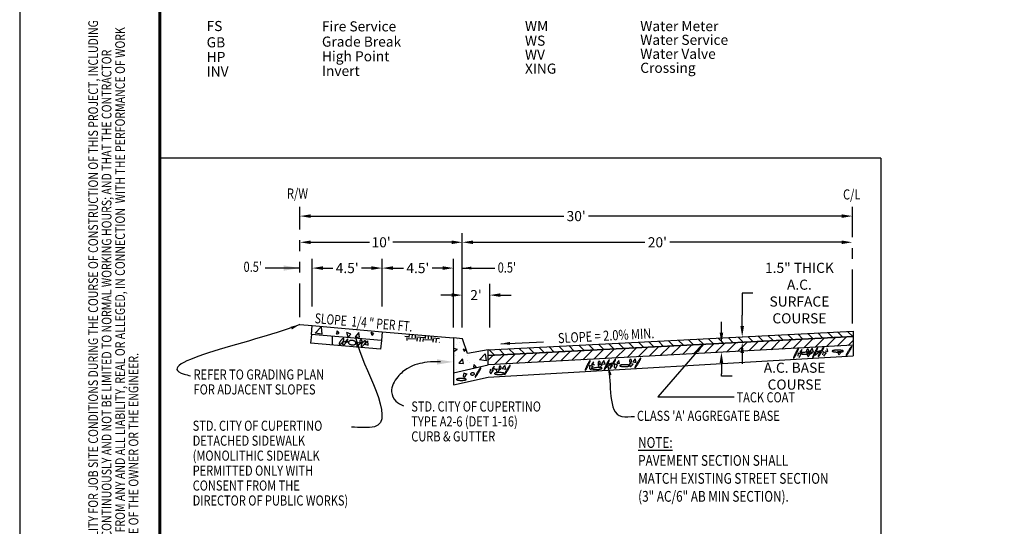
# Model space of a CAD drawing. Units: inches. Extents: x 40.7 to 76.7, y 0 to 24.
# Drawn here: x 40.7 to 49.8, y 9.9 to 14.6 of the extents above; entities that cross this region are included whole.
import ezdxf
from ezdxf.enums import TextEntityAlignment as Align

# ---------------------------------------------------------------- set-up
doc = ezdxf.new("R2010")
doc.units = ezdxf.units.IN
doc.header["$MEASUREMENT"] = 0
doc.linetypes.add('CL1', pattern=[0.8, 0.5, -0.1, 0.1, -0.1])
doc.linetypes.add('PHANTOM2', pattern=[1.25, 0.625, -0.125, 0.125, -0.125, 0.125, -0.125])
for name, color, linetype in [('LBL', 7, 'Continuous'), ('LEGEND', 7, 'Continuous'), ('LOGO', 7, 'Continuous'), ('NOTES', 7, 'Continuous'), ('Project Specific Info', 1, 'Continuous'), ('STREET', 7, 'Continuous'), ('TRENCH-NEW', 7, 'Continuous')]:
    doc.layers.add(name, color=color, linetype=linetype)
doc.layers.add('TITLEBLOCK', color=7, linetype='Continuous', lineweight=30)
doc.layers.add('vp', color=6, linetype='Continuous', plot=False)
doc.styles.add('CUPERTINO2', font='GIL_____.TTF', dxfattribs={"height": 0.1})
doc.styles.add('Simplex', font='simplex.shx', dxfattribs={"width": 0.8, "height": 0.0938})
doc.styles.get("Standard").update_dxf_attribs({"font": 'arial.ttf', "height": 0.1})
doc.dimstyles.new('Copy of Standard', dxfattribs={"dimtxt": 0.09375, "dimasz": 0.15, "dimexe": 0.18, "dimexo": 0.0625, "dimgap": 0.04, "dimtad": 0, "dimdec": 4, "dimzin": 0, "dimdsep": 46, "dimtxsty": 'Standard', "dimcen": 0.09, "dimse1": 1, "dimse2": 1, "dimadec": 0, "dimazin": 0, "dimtfac": 1, "dimtdec": 4, "dimtofl": 0, "dimtmove": 0, "dimatfit": 3, "dimfxl": 1, "dimtolj": 1, "dimtzin": 0, "dimarcsym": 0})
doc.dimstyles.get("Standard").update_dxf_attribs({"dimtxt": 0.09, "dimasz": 0.085, "dimexe": 0.05, "dimexo": 0.05, "dimgap": 0.03, "dimtad": 1, "dimtih": 1, "dimtoh": 1, "dimdec": 4, "dimzin": 0, "dimdsep": 46, "dimtxsty": 'Standard', "dimcen": 0.09, "dimadec": 0, "dimazin": 0, "dimtfac": 1, "dimtdec": 4, "dimtofl": 0, "dimtmove": 0, "dimatfit": 3, "dimfxl": 1, "dimtolj": 1, "dimtzin": 0, "dimarcsym": 0})

# ---------------------------------------------------------------- blocks, each defined once
blk = doc.blocks.new('CCADUN')
at = {"layer": 'TRENCH-NEW', "color": 7, "linetype": 'Continuous'}
blk.add_lwpolyline([(0.69, -0.72, 0.049127), (0.82, -0.57, 0.049127), (0.91, -0.4, 0.049127), (0.97, -0.21, 0.049127), (0.99, -0.01, 0.049127), (0.97, 0.18, 0.049127), (0.91, 0.37, 0.049127), (0.82, 0.54, 0.049127), (0.69, 0.69, 0.049127), (0.54, 0.82, 0.049127), (0.37, 0.91, 0.049127), (0.18, 0.97, 0.049127), (-0.01, 0.99, 0.049127), (-0.21, 0.97, 0.049127), (-0.4, 0.91, 0.049127), (-0.57, 0.82, 0.049127), (-0.72, 0.69, 0.049127), (-0.85, 0.54, 0.049127), (-0.94, 0.37, 0.049127), (-0.99, 0.18, 0.049127), (-1.01, -0.01, 0.049127), (-0.99, -0.21, 0.049127), (-0.94, -0.4, 0.049127), (-0.85, -0.57, 0.049127), (-0.72, -0.72, 0.049127), (-0.57, -0.85, 0.049127), (-0.4, -0.94, 0.049127), (-0.21, -0.99, 0.049127), (-0.01, -1.01, 0.049127), (0.18, -0.99, 0.049127), (0.37, -0.94, 0.049127), (0.54, -0.85, 0.049127)], format="xyb", close=True, dxfattribs=at)
blk = doc.blocks.new('CCADU0')
at = {"layer": 'TRENCH-NEW', "color": 7, "linetype": 'Continuous'}
blk.add_lwpolyline([(0.69, -0.72, 0.049127), (0.82, -0.57, 0.049127), (0.91, -0.4, 0.049127), (0.97, -0.21, 0.049127), (0.99, -0.01, 0.049127), (0.97, 0.18, 0.049127), (0.91, 0.37, 0.049127), (0.82, 0.54, 0.049127), (0.69, 0.69, 0.049127), (0.54, 0.82, 0.049127), (0.37, 0.91, 0.049127), (0.18, 0.97, 0.049127), (-0.01, 0.99, 0.049127), (-0.21, 0.97, 0.049127), (-0.4, 0.91, 0.049127), (-0.57, 0.82, 0.049127), (-0.72, 0.69, 0.049127), (-0.85, 0.54, 0.049127), (-0.94, 0.37, 0.049127), (-0.99, 0.18, 0.049127), (-1.01, -0.01, 0.049127), (-0.99, -0.21, 0.049127), (-0.94, -0.4, 0.049127), (-0.85, -0.57, 0.049127), (-0.72, -0.72, 0.049127), (-0.57, -0.85, 0.049127), (-0.4, -0.94, 0.049127), (-0.21, -0.99, 0.049127), (-0.01, -1.01, 0.049127), (0.18, -0.99, 0.049127), (0.37, -0.94, 0.049127), (0.54, -0.85, 0.049127)], format="xyb", close=True, dxfattribs=at)
blk = doc.blocks.new('*D13')
at = {"layer": 'Defpoints', "color": 0, "linetype": 'Continuous', "transparency": 16777216}
for p in [(43.3855, 12.3189), (44.0356, 12.3189), (44.0356, 12.3189)]:
    blk.add_point(p, dxfattribs=at)
at = {"layer": 'LBL', "color": 0, "linetype": 'Continuous', "lineweight": -2, "transparency": 16777216}
for p, q in [((43.4855, 12.3189), (43.5776, 12.3189)), ((43.9356, 12.3189), (43.8434, 12.3189))]:
    blk.add_line(p, q, dxfattribs=at)
at = {"layer": 'LBL', "color": 0, "linetype": 'Continuous', "transparency": 16777216}
for points in [[(43.4855, 12.3355), (43.4855, 12.3022), (43.3855, 12.3189)], [(43.9356, 12.3355), (43.9356, 12.3022), (44.0356, 12.3189)]]:
    blk.add_solid(points, dxfattribs=at)
at = {"layer": 'LBL', "color": 0, "linetype": 'Continuous', "transparency": 16777216, "insert": (43.7105, 12.3189), "char_height": 0.0938, "attachment_point": 5, "rotation": 0.005, "style": 'Simplex'}
blk.add_mtext("\\A1;4.5'", dxfattribs=at)
blk = doc.blocks.new('*D14')
at = {"layer": 'Defpoints', "color": 0, "linetype": 'Continuous', "transparency": 16777216}
for p in [(44.78, 12.0679), (45.0341, 12.0679), (45.0341, 12.0679)]:
    blk.add_point(p, dxfattribs=at)
at = {"layer": 'LBL', "color": 0, "linetype": 'Continuous', "lineweight": -2, "transparency": 16777216}
for p, q in [((44.68, 12.0679), (44.58, 12.0679)), ((45.1341, 12.0679), (45.2341, 12.0679))]:
    blk.add_line(p, q, dxfattribs=at)
at = {"layer": 'LBL', "color": 0, "linetype": 'Continuous', "transparency": 16777216}
for points in [[(44.68, 12.0845), (44.68, 12.0512), (44.78, 12.0679)], [(45.1341, 12.0845), (45.1341, 12.0512), (45.0341, 12.0679)]]:
    blk.add_solid(points, dxfattribs=at)
at = {"layer": 'LBL', "color": 0, "linetype": 'Continuous', "transparency": 16777216, "insert": (44.907, 12.0679), "char_height": 0.0938, "attachment_point": 5, "rotation": 0.005, "style": 'Simplex'}
blk.add_mtext("\\A1;2'", dxfattribs=at)
blk = doc.blocks.new('*D7')
at = {"layer": 'Defpoints', "color": 0, "transparency": 16777216}
for p in [(44.78, 12.5585), (48.4033, 12.5585), (48.4033, 12.5585)]:
    blk.add_point(p, dxfattribs=at)
at = {"layer": 'Project Specific Info', "color": 0, "lineweight": -2, "transparency": 16777216}
for p, q in [((44.88, 12.5585), (46.4766, 12.5585)), ((48.3033, 12.5585), (46.7067, 12.5585))]:
    blk.add_line(p, q, dxfattribs=at)
at = {"layer": 'Project Specific Info', "color": 0, "transparency": 16777216}
for points in [[(44.88, 12.5751), (44.88, 12.5418), (44.78, 12.5585)], [(48.3033, 12.5751), (48.3033, 12.5418), (48.4033, 12.5585)]]:
    blk.add_solid(points, dxfattribs=at)
at = {"layer": 'Project Specific Info', "color": 0, "transparency": 16777216, "insert": (46.5916, 12.5585), "char_height": 0.0938, "attachment_point": 5, "rotation": 0.005, "style": 'Simplex'}
blk.add_mtext("\\A1;20'", dxfattribs=at)
blk = doc.blocks.new('*D8')
at = {"layer": 'Defpoints', "color": 0, "linetype": 'Continuous', "transparency": 16777216}
for p in [(47.1865, 11.6197), (47.1865, 11.5371), (47.1909, 11.5371)]:
    blk.add_point(p, dxfattribs=at)
at = {"layer": 'LBL', "color": 0, "linetype": 'Continuous', "lineweight": -2, "transparency": 16777216}
for p, q in [((47.1865, 11.7197), (47.1865, 11.8197)), ((47.1865, 11.4371), (47.1865, 11.3371)), ((47.1865, 11.3152), (47.1865, 11.3371)), ((47.2865, 11.3152), (47.1865, 11.3152))]:
    blk.add_line(p, q, dxfattribs=at)
at = {"layer": 'LBL', "color": 0, "linetype": 'Continuous', "transparency": 16777216}
for points in [[(47.1699, 11.7197), (47.2032, 11.7197), (47.1865, 11.6197)], [(47.1699, 11.4371), (47.2032, 11.4371), (47.1865, 11.5371)]]:
    blk.add_solid(points, dxfattribs=at)
at = {"layer": 'LBL', "color": 0, "linetype": 'Continuous', "transparency": 16777216, "insert": (47.8661, 11.3152), "char_height": 0.0938, "attachment_point": 5, "rotation": 0.005, "style": 'Simplex'}
blk.add_mtext('\\A1;A.C. BASE COURSE', dxfattribs=at)
blk = doc.blocks.new('*D9')
at = {"layer": 'Defpoints', "color": 0, "linetype": 'Continuous', "transparency": 16777216}
for p in [(47.3796, 11.6806), (47.3796, 11.6298), (47.3867, 11.6298)]:
    blk.add_point(p, dxfattribs=at)
at = {"layer": 'LBL', "color": 0, "linetype": 'Continuous', "lineweight": -2, "transparency": 16777216}
for p, q in [((47.4796, 12.0865), (47.3796, 12.0865)), ((47.3796, 12.0865), (47.3796, 11.8806)), ((47.3796, 11.7806), (47.3796, 11.8806)), ((47.3796, 11.5298), (47.3796, 11.4298))]:
    blk.add_line(p, q, dxfattribs=at)
at = {"layer": 'LBL', "color": 0, "linetype": 'Continuous', "transparency": 16777216}
for points in [[(47.363, 11.7806), (47.3963, 11.7806), (47.3796, 11.6806)], [(47.363, 11.5298), (47.3963, 11.5298), (47.3796, 11.6298)]]:
    blk.add_solid(points, dxfattribs=at)
at = {"layer": 'LBL', "color": 0, "linetype": 'Continuous', "transparency": 16777216, "insert": (47.9109, 12.0865), "char_height": 0.0938, "attachment_point": 5, "rotation": 0.005, "style": 'Simplex'}
blk.add_mtext('\\A1;1.5" THICK \\PA.C. SURFACE\\PCOURSE', dxfattribs=at)
blk = doc.blocks.new('*D10')
at = {"layer": 'Defpoints', "color": 0, "linetype": 'Continuous', "transparency": 16777216}
for p in [(44.0356, 12.3189), (44.6977, 12.3189), (44.6977, 12.3189)]:
    blk.add_point(p, dxfattribs=at)
at = {"layer": 'LBL', "color": 0, "linetype": 'Continuous', "lineweight": -2, "transparency": 16777216}
for p, q in [((44.1356, 12.3189), (44.2337, 12.3189)), ((44.5977, 12.3189), (44.4995, 12.3189))]:
    blk.add_line(p, q, dxfattribs=at)
at = {"layer": 'LBL', "color": 0, "linetype": 'Continuous', "transparency": 16777216}
for points in [[(44.1356, 12.3355), (44.1356, 12.3022), (44.0356, 12.3189)], [(44.5977, 12.3355), (44.5977, 12.3022), (44.6977, 12.3189)]]:
    blk.add_solid(points, dxfattribs=at)
at = {"layer": 'LBL', "color": 0, "linetype": 'Continuous', "transparency": 16777216, "insert": (44.3666, 12.3189), "char_height": 0.0938, "attachment_point": 5, "rotation": 0.005, "style": 'Simplex'}
blk.add_mtext("\\A1;4.5'", dxfattribs=at)
blk = doc.blocks.new('*D11')
at = {"layer": 'Defpoints', "color": 0, "transparency": 16777216}
for p in [(43.2715, 12.5585), (44.78, 12.5585), (44.78, 12.5585)]:
    blk.add_point(p, dxfattribs=at)
at = {"layer": 'Project Specific Info', "color": 0, "lineweight": -2, "transparency": 16777216}
for p, q in [((43.3715, 12.5585), (43.9178, 12.5585)), ((44.68, 12.5585), (44.1336, 12.5585))]:
    blk.add_line(p, q, dxfattribs=at)
at = {"layer": 'Project Specific Info', "color": 0, "transparency": 16777216}
for points in [[(43.3715, 12.5751), (43.3715, 12.5418), (43.2715, 12.5585)], [(44.68, 12.5751), (44.68, 12.5418), (44.78, 12.5585)]]:
    blk.add_solid(points, dxfattribs=at)
at = {"layer": 'Project Specific Info', "color": 0, "transparency": 16777216, "insert": (44.0257, 12.5585), "char_height": 0.0938, "attachment_point": 5, "rotation": 0.005, "style": 'Simplex'}
blk.add_mtext("\\A1;10'", dxfattribs=at)
blk = doc.blocks.new('*D12')
at = {"layer": 'Defpoints', "color": 0, "transparency": 16777216}
for p in [(43.2715, 12.8018), (48.4033, 12.8018), (48.4033, 12.8018)]:
    blk.add_point(p, dxfattribs=at)
at = {"layer": 'Project Specific Info', "color": 0, "lineweight": -2, "transparency": 16777216}
for p, q in [((43.3715, 12.8018), (45.7223, 12.8018)), ((48.3033, 12.8018), (45.9524, 12.8018))]:
    blk.add_line(p, q, dxfattribs=at)
at = {"layer": 'Project Specific Info', "color": 0, "transparency": 16777216}
for points in [[(43.3715, 12.8184), (43.3715, 12.7851), (43.2715, 12.8018)], [(48.3033, 12.8184), (48.3033, 12.7851), (48.4033, 12.8018)]]:
    blk.add_solid(points, dxfattribs=at)
at = {"layer": 'Project Specific Info', "color": 0, "transparency": 16777216, "insert": (45.8374, 12.8018), "char_height": 0.0938, "attachment_point": 5, "rotation": 0.005, "style": 'Simplex'}
blk.add_mtext("\\A1;30'", dxfattribs=at)

msp = doc.modelspace()

# ---------------------------------------------------------------- hatches: boundary and pattern name
at = {"layer": 'STREET', "linetype": 'Continuous'}
h = msp.add_hatch(dxfattribs=at)
h.set_pattern_fill('AR-CONC', scale=0.04, angle=60, style=0)
h.set_pattern_definition([(110, (32.80723, 5.04184), (0.16519, 0.235916), [0.03, -0.33]), (55, (32.80723, 5.04184), (-0.288317, 0.1023736), [0.024, -0.264]), (160.4514, (32.821, 5.0615), (-0.123127, 0.3382894), [0.025496, -0.280457]), (106.1842, (32.73795, 5.08184), (0.270786, 0.336599), [0.045, -0.495]), (156.6356, (32.7605, 5.1099), (-0.150512, 0.5186), [0.038244, -0.420685]), (51.1842, (32.73795, 5.08184), (-0.150512, 0.5186), [0.036, -0.396]), (81, (32.77527, 5.10648), (0.2588527, 0.126251), [0.03, -0.33]), (26, (32.77527, 5.10648), (-0.202536, 0.229317), [0.024, -0.264]), (131.4514, (32.79684, 5.117), (0.0563167, 0.355568), [0.025496, -0.280457]), (97.5, (32.80723, 5.04184), (-0.11288584, 0.0707911), [0, -0.2608, 0, -0.268, 0, -0.265]), (67.5, (32.80723, 5.04184), (-0.0840143, 0.1700123), [0, -0.1528, 0, -0.2548, 0, -0.101]), (27.5, (32.76263, 4.96459), (0.1145777, 0.1804105), [0, -0.1, 0, -0.312, 0, -0.414]), (17.5, (32.74263, 4.92995), (0.0819599, 0.2220426), [0, -0.13, 0, -0.2072, 0, -0.294])])
h.paths.add_polyline_path([(44.02828, 11.64557), (44.03551, 11.72738), (43.38538, 11.78392), (43.37828, 11.70237)])
h = msp.add_hatch(dxfattribs=at)
h.set_pattern_fill('EARTH', scale=0.3, angle=356.5, style=0)
h.set_pattern_definition([(356.5, (39.7737, 4.36996), (0.07943875, 0.0702815), [0.075, -0.075]), (356.5, (39.77542, 4.39803), (0.07943875, 0.0702815), [0.075, -0.075]), (356.5, (39.777134, 4.4261), (0.07943875, 0.0702815), [0.075, -0.075]), (86.5, (39.78706, 4.43489), (-0.0702815, 0.07943875), [0.075, -0.075]), (86.5, (39.815136, 4.43317), (-0.0702815, 0.07943875), [0.075, -0.075]), (86.5, (39.84321, 4.431454), (-0.0702815, 0.07943875), [0.075, -0.075])])
h.paths.add_polyline_path([(44.56653, 11.6812), (44.24533, 11.70913), (44.24533, 11.64742), (44.56653, 11.6264)])
at = {"layer": 'STREET'}
h = msp.add_hatch(dxfattribs=at)
h.set_pattern_fill('ANSI31', color=256, scale=0.55, angle=90, style=0)
h.set_pattern_definition([(135, (39.7737, 4.36996), (-0.0486136, -0.0486136), [])])
h.paths.add_polyline_path([(48.41128, 11.68357), (48.41128, 11.73317), (45.01858, 11.56027), (45.01858, 11.51007), (45.02191, 11.50674)])
at = {"layer": 'STREET', "linetype": 'Continuous'}
h = msp.add_hatch(dxfattribs=at)
h.set_pattern_fill('AR-CONC', scale=0.04, angle=297.5, style=0)
h.set_pattern_definition([(347.5, (32.80723, 5.04184), (0.110213, -0.2660773), [0.03, -0.33]), (292.5, (32.80723, 5.04184), (0.241254, 0.188159), [0.024, -0.264]), (37.9514, (32.81642, 5.01967), (0.3514665, -0.0779185), [0.025496, -0.280457]), (343.6842, (32.8782, 5.0788), (0.138392, -0.409233), [0.045, -0.495]), (34.1356, (32.88972, 5.0447), (0.518253, -0.151703), [0.038244, -0.420685]), (288.6842, (32.8782, 5.0788), (0.518253, -0.151703), [0.036, -0.396]), (318.5, (32.87892, 5.03407), (-0.0326025, -0.2861487), [0.03, -0.33]), (263.5, (32.87892, 5.03407), (0.3022266, 0.0476055), [0.024, -0.264]), (8.9514, (32.8762, 5.01022), (0.269624, -0.2385434), [0.025496, -0.280457]), (335, (32.80723, 5.04184), (0.1203581, 0.05717094), [0, -0.2608, 0, -0.268, 0, -0.265]), (305, (32.80723, 5.04184), (0.1885278, -0.0204906), [0, -0.1528, 0, -0.2548, 0, -0.101]), (265, (32.76604, 5.12096), (0.09059414, -0.1935684), [0, -0.1, 0, -0.312, 0, -0.414]), (255, (32.74757, 5.15645), (0.1432318, -0.1884276), [0, -0.13, 0, -0.2072, 0, -0.294])])
h.paths.add_polyline_path([(44.82828, 11.52407), (44.78008, 11.66237), (44.69768, 11.66987), (44.69768, 11.34717), (45.01858, 11.42057), (45.01858, 11.50657), (45.01858, 11.56027)])
at = {"layer": 'STREET'}
h = msp.add_hatch(dxfattribs=at)
h.set_pattern_fill('ANSI31', color=256, scale=0.55, style=0)
h.set_pattern_definition([(45, (39.7737, 4.36996), (-0.0486136, 0.0486136), [])])
h.paths.add_polyline_path([(48.41128, 11.60187), (48.41128, 11.68357), (45.01858, 11.50657), (45.01858, 11.42057)])

# ---------------------------------------------------------------- linework, layer by layer
at = {"layer": 'LBL', "color": 7, "linetype": 'Continuous'}
for p, q in [((44.77996, 11.76717), (44.77996, 12.64307)), ((43.38548, 11.96089), (43.38548, 12.40417)), ((45.03408, 11.76717), (45.03408, 12.17137)), ((45.03408, 11.76717), (45.03408, 12.17137))]:
    msp.add_line(p, q, dxfattribs=at)
msp.add_spline([(44.57672, 11.4475), (44.45306, 11.44409), (44.27727, 11.39014), (44.17996, 11.30886), (44.12314, 11.16927), (44.1621, 11.08324), (44.23354, 11.04045)], degree=3, dxfattribs=at)
msp.add_solid([(44.54501, 11.47208), (44.69501, 11.44707), (44.54501, 11.42208)], dxfattribs=at)
at = {"layer": 'LEGEND', "color": 7, "linetype": 'Continuous'}
for points in [[(43.41278, 11.71553), (43.46728, 11.77233), (43.47508, 11.70583)], [(43.78416, 11.67937), (43.82596, 11.67567), (43.81786, 11.71957)], [(44.74845, 11.43476), (44.79025, 11.43106), (44.78215, 11.47496)], [(44.93887, 11.46621), (44.99337, 11.52301), (45.00117, 11.45651)]]:
    msp.add_lwpolyline(points, close=True, dxfattribs=at)
at = {"layer": 'LOGO'}
for q in [(41.96987, 13.33894), (48.66667, 2.5492)]:
    msp.add_line((48.66667, 13.33894), q, dxfattribs=at)
at = {"layer": 'STREET', "color": 7, "linetype": 'PHANTOM2', "ltscale": 0.5}
msp.add_line((43.27148, 11.86415), (43.27148, 12.88707), dxfattribs=at)
at = {"layer": 'STREET', "color": 7, "linetype": 'CL1'}
msp.add_line((48.40328, 11.80457), (48.40328, 12.88817), dxfattribs=at)
msp.add_line((48.40328, 11.80457), (48.40328, 12.88817), dxfattribs=at)
at = {"layer": 'STREET', "color": 7, "linetype": 'Continuous'}
for p, q in [((44.03558, 11.96089), (44.03558, 12.40417)), ((44.69768, 11.76717), (44.69768, 12.40417)), ((43.27148, 11.79498), (43.38548, 11.78507)), ((43.37828, 11.70237), (43.38548, 11.78507)), ((43.37828, 11.70237), (43.38548, 11.78507)), ((43.38548, 11.78507), (44.03558, 11.72817)), ((43.38548, 11.78507), (44.03558, 11.72817)), ((44.03558, 11.72817), (44.02828, 11.64557)), ((44.03558, 11.72817), (44.02828, 11.64557)), ((44.03551, 11.72738), (44.69678, 11.66987)), ((43.37828, 11.70237), (43.37118, 11.62117)), ((43.37828, 11.70237), (43.37118, 11.62117)), ((44.02118, 11.56427), (43.37118, 11.62117)), ((44.02118, 11.56427), (43.37118, 11.62117)), ((44.02828, 11.64557), (43.37828, 11.70237)), ((44.02828, 11.64557), (43.37828, 11.70237)), ((43.57208, 11.68917), (43.57208, 11.61307)), ((43.57208, 11.68917), (43.57208, 11.61307)), ((43.67318, 11.63907), (43.66538, 11.61197)), ((43.67318, 11.63907), (43.66538, 11.61197)), ((43.70278, 11.62537), (43.67318, 11.63907)), ((43.70278, 11.62537), (43.67318, 11.63907)), ((43.67668, 11.59867), (43.70248, 11.62837)), ((43.67668, 11.59867), (43.70248, 11.62837)), ((43.71648, 11.66097), (43.69508, 11.63817)), ((43.71648, 11.66097), (43.69508, 11.63817)), ((43.69508, 11.63817), (43.71948, 11.63027)), ((43.69508, 11.63817), (43.71948, 11.63027)), ((43.70248, 11.62837), (43.70278, 11.62537)), ((43.70248, 11.62837), (43.70278, 11.62537)), ((43.70898, 11.63787), (43.71648, 11.66097)), ((43.70898, 11.63787), (43.71648, 11.66097)), ((43.71948, 11.63027), (43.70898, 11.63787)), ((43.71948, 11.63027), (43.70898, 11.63787)), ((43.83488, 11.62127), (43.79478, 11.62697)), ((43.79478, 11.62697), (43.80338, 11.59567)), ((43.83488, 11.62127), (43.79478, 11.62697)), ((43.79478, 11.62697), (43.80338, 11.59567)), ((43.80338, 11.59567), (43.83488, 11.62127)), ((43.80338, 11.59567), (43.83488, 11.62127)), ((43.90128, 11.64297), (43.87418, 11.61287)), ((43.90128, 11.64297), (43.87418, 11.61287)), ((43.90498, 11.60247), (43.90128, 11.64297)), ((43.90498, 11.60247), (43.90128, 11.64297)), ((44.02828, 11.64557), (44.02118, 11.56427)), ((44.02828, 11.64557), (44.02118, 11.56427)), ((44.69768, 11.66987), (44.69768, 11.34717)), ((44.78008, 11.66237), (44.69768, 11.66987)), ((44.78008, 11.66237), (44.69768, 11.66987)), ((44.82828, 11.52407), (44.78008, 11.66237)), ((44.82828, 11.52407), (44.78008, 11.66237)), ((43.66538, 11.61197), (43.67668, 11.59867)), ((43.66538, 11.61197), (43.67668, 11.59867)), ((43.87418, 11.61287), (43.90498, 11.60247)), ((43.87418, 11.61287), (43.90498, 11.60247)), ((45.01858, 11.56027), (44.82828, 11.52407)), ((45.01858, 11.56027), (44.82828, 11.52407)), ((47.89819, 11.52773), (47.89639, 11.49938)), ((47.92744, 11.51858), (47.89819, 11.52773)), ((47.93306, 11.56125), (47.91611, 11.53748)), ((47.91611, 11.53748), (47.94206, 11.53395)), ((47.93014, 11.5392), (47.93306, 11.56125)), ((47.94206, 11.53395), (47.93014, 11.5392)), ((48.01526, 11.52435), (47.97694, 11.5248)), ((47.97694, 11.5248), (47.99179, 11.4954)), ((47.99179, 11.4954), (48.01526, 11.52435)), ((48.03049, 11.57438), (48.00866, 11.54288)), ((48.00866, 11.54288), (48.04136, 11.53868)), ((48.04136, 11.53868), (48.03049, 11.57438)), ((48.10564, 11.54993), (48.05246, 11.53403)), ((48.05246, 11.53403), (48.05531, 11.51145)), ((48.05531, 11.51145), (48.10564, 11.54993)), ((48.13024, 11.54115), (48.12634, 11.51303)), ((48.15874, 11.52983), (48.13024, 11.54115)), ((48.13811, 11.50058), (48.15814, 11.5329)), ((48.15011, 11.54993), (48.17576, 11.54453)), ((48.15814, 11.5329), (48.15874, 11.52983)), ((48.17576, 11.54453), (48.16879, 11.57235)), ((48.26392, 11.54402), (48.27652, 11.51357)), ((48.30217, 11.54072), (48.26392, 11.54402)), ((48.27652, 11.51357), (48.30217, 11.54072)), ((48.41128, 11.60187), (48.41128, 11.50507)), ((48.41128, 11.60187), (48.41128, 11.50507)), ((45.02188, 11.50677), (45.01858, 11.51007)), ((45.02188, 11.50677), (45.01858, 11.51007)), ((45.01858, 11.30577), (48.41128, 11.50507)), ((45.99751, 11.44821), (45.98056, 11.42443)), ((45.99459, 11.42616), (45.99751, 11.44821)), ((46.09494, 11.46133), (46.07311, 11.42983)), ((46.10581, 11.42563), (46.09494, 11.46133)), ((46.17009, 11.43688), (46.11691, 11.42098)), ((46.11976, 11.39841), (46.17009, 11.43688)), ((46.23324, 11.45931), (46.21456, 11.43688)), ((46.21456, 11.43688), (46.24021, 11.43148)), ((46.24021, 11.43148), (46.23324, 11.45931)), ((46.38672, 11.47703), (46.36257, 11.44725)), ((46.36257, 11.44725), (46.39482, 11.44065)), ((46.39482, 11.44065), (46.38672, 11.47703)), ((47.90906, 11.48783), (47.92661, 11.52158)), ((47.92661, 11.52158), (47.92744, 11.51858)), ((44.69768, 11.34717), (45.01858, 11.42057)), ((44.69768, 11.34717), (45.01858, 11.42057)), ((44.69768, 11.34717), (44.69768, 11.23397)), ((44.79267, 11.34343), (44.78892, 11.31531)), ((44.82094, 11.33203), (44.79267, 11.34343)), ((45.03784, 11.37587), (45.03409, 11.34775)), ((45.03409, 11.34775), (45.04579, 11.33522)), ((45.06612, 11.36447), (45.03784, 11.37587)), ((45.04579, 11.33522), (45.06559, 11.36755)), ((45.07639, 11.40662), (45.05772, 11.38442)), ((45.05772, 11.38442), (45.08344, 11.37895)), ((45.06559, 11.36755), (45.06612, 11.36447)), ((45.07182, 11.3851), (45.07639, 11.40662)), ((45.08344, 11.37895), (45.07182, 11.3851)), ((45.12844, 11.37714), (45.09042, 11.38067)), ((45.09042, 11.38067), (45.10309, 11.35014)), ((45.10309, 11.35014), (45.12844, 11.37714)), ((45.17494, 11.4145), (45.15079, 11.38495)), ((45.15079, 11.38495), (45.18319, 11.37842)), ((45.18319, 11.37842), (45.17494, 11.4145)), ((45.96264, 11.41468), (45.96084, 11.38633)), ((45.96084, 11.38633), (45.97351, 11.37478)), ((45.99189, 11.40553), (45.96264, 11.41468)), ((45.97351, 11.37478), (45.99106, 11.40853)), ((45.98056, 11.42443), (46.00651, 11.42091)), ((45.99106, 11.40853), (45.99189, 11.40553)), ((46.00651, 11.42091), (45.99459, 11.42616)), ((46.03975, 11.42178), (46.0546, 11.39238)), ((46.07807, 11.42133), (46.03975, 11.42178)), ((46.0546, 11.39238), (46.07807, 11.42133)), ((46.07311, 11.42983), (46.10581, 11.42563)), ((46.11691, 11.42098), (46.11976, 11.39841)), ((46.19469, 11.42811), (46.19079, 11.39998)), ((46.19079, 11.39998), (46.20256, 11.38753)), ((46.22319, 11.41678), (46.19469, 11.42811)), ((46.20256, 11.38753), (46.22259, 11.41986)), ((46.22259, 11.41986), (46.22319, 11.41678)), ((46.36662, 11.42768), (46.32837, 11.43098)), ((46.32837, 11.43098), (46.34097, 11.40053)), ((46.34097, 11.40053), (46.36662, 11.42768)), ((44.69768, 11.23397), (45.01878, 11.30578)), ((44.78892, 11.31531), (44.80054, 11.30278)), ((44.80054, 11.30278), (44.82042, 11.33511)), ((44.82042, 11.33511), (44.82094, 11.33203))]:
    msp.add_line(p, q, dxfattribs=at)
for points in [[(45.01858, 11.56027), (48.41128, 11.73317), (48.41128, 11.68357), (45.01858, 11.50657), (45.01858, 11.56027)], [(45.01858, 11.56027), (48.41128, 11.73317), (48.41128, 11.68357), (45.01858, 11.50657), (45.01858, 11.56027)], [(45.01858, 11.50657), (48.41128, 11.68357), (48.41128, 11.60187), (45.01858, 11.42057), (45.01858, 11.50657)], [(45.01858, 11.50657), (48.41128, 11.68357), (48.41128, 11.60187), (45.01858, 11.42057), (45.01858, 11.50657)]]:
    msp.add_lwpolyline(points, dxfattribs=at)
at = {"layer": 'TITLEBLOCK', "color": 7, "linetype": 'Continuous', "const_width": 0.03, "flags": 128}
msp.add_lwpolyline([(41.96987, 0.7267), (41.96987, 23.2267), (75.71987, 23.2267), (75.71987, 0.7267)], close=True, dxfattribs=at)
at = {"layer": 'vp', "linetype": 'Continuous'}
msp.add_lwpolyline([(76.6685, 24), (40.6685, 24), (40.6685, 0), (76.6685, 0)], close=True, dxfattribs=at)

# ---------------------------------------------------------------- block references
at = {"layer": 'STREET', "color": 7, "linetype": 'Continuous'}
for name, p, xscale, yscale, rotation in [('CCADUN', (43.65818, 11.63697), 0.03388999999999431, 0.01108299999999929, 53.00051899999497), ('CCADU0', (43.65818, 11.63697), 0.03388999999999431, 0.01108299999999929, 53.00051899999497), ('CCADUN', (43.75728, 11.62607), 0.03504099999999887, 0.02028200000000879, 353.9999249999823), ('CCADU0', (43.75728, 11.62607), 0.03504099999999887, 0.02028200000000879, 353.9999249999823), ('CCADUN', (43.83798, 11.63887), 0.01441000000000324, 0.01061500000000137, 265.9999850000117), ('CCADU0', (43.83798, 11.63887), 0.01441000000000324, 0.01061500000000137, 265.9999850000117), ('CCADUN', (43.86148, 11.61897), 0.0317119999999983, 0.01069499999999834, 53.00051899999473), ('CCADU0', (43.86148, 11.61897), 0.0317119999999983, 0.01069499999999834, 53.00051899999473)]:
    msp.add_blockref(name, p, dxfattribs=dict(at, xscale=xscale, yscale=yscale, rotation=rotation))
at = {"layer": 'STREET', "color": 7, "linetype": 'Continuous', "zscale": 0.75}
for name, p, xscale, yscale, rotation in [('CCADUN', (47.87966, 11.5278), 0.05188349999999812, 0.005133749999998827, 63.3002239999965), ('CCADUN', (47.97994, 11.52915), 0.05188349999999728, 0.009000000000000341, 4.299631999997856), ('CCADUN', (47.98781, 11.5509), 0.01467449999999192, 0.009686999999999557, 276.2996900000032), ('CCADUN', (48.05741, 11.5341), 0.05188349999999812, 0.005133749999998827, 63.3002239999965), ('CCADUN', (48.11246, 11.54198), 0.05188350000000856, 0.005133749999998827, 59.00059499999961), ('CCADU0', (48.37148, 11.54875), 0.05188350000000856, 0.005133749999998827, 59.00059499999961), ('CCADU0', (45.94411, 11.41476), 0.05188349999999812, 0.005133749999998827, 63.3002239999965), ('CCADU0', (46.05226, 11.43786), 0.01467449999999192, 0.009686999999999557, 276.2996900000032), ('CCADU0', (46.12186, 11.42106), 0.05188349999999812, 0.005133749999998827, 63.3002239999965), ('CCADU0', (46.17691, 11.42893), 0.05188350000000856, 0.005133749999998827, 59.00059499999961), ('CCADUN', (46.34232, 11.4561), 0.01467450000000249, 0.009686999999999557, 272.0000610000005), ('CCADUN', (46.41031, 11.4378), 0.05188350000000856, 0.005133749999998827, 59.00059499999961), ('CCADUN', (44.87502, 11.33511), 0.01010625000000183, 0.01838399999999751, 272.0000609999495), ('CCADU0', (44.92594, 11.35101), 0.05198475000000463, 0.005084250000010115, 59.00059500000133), ('CCADU0', (45.13054, 11.39372), 0.01470300000000931, 0.009593999999992775, 272.0000610000054), ('CCADUN', (45.19827, 11.37347), 0.05198475000000463, 0.005084250000010115, 59.00059500000133), ('CCADU0', (46.03345, 11.38569), 0.04509999999999726, 0.009000000000000341, 4.299631999994649)]:
    msp.add_blockref(name, p, dxfattribs=dict(at, xscale=xscale, yscale=yscale, rotation=rotation))
at = {"layer": 'STREET', "color": 7, "linetype": 'Continuous', "yscale": 0.009000000000000341, "zscale": 0.75}
for name, p, xscale in [('CCADU0', (48.26774, 11.54785), 0.05188350000000241), ('CCADUN', (45.1248, 11.3395), 0.04510000000000502), ('CCADUN', (46.28827, 11.4127), 0.04590000000000316), ('CCADUN', (44.7716, 11.28468), 0.04510000000000502)]:
    msp.add_blockref(name, p, dxfattribs=dict(at, xscale=xscale))

# ---------------------------------------------------------------- texts
at = {"layer": 'LBL', "color": 7, "linetype": 'Continuous', "style": 'Simplex', "width": 0.8}
for s, p in [('R/W', (43.15148, 12.96457)), ("0.5'", (42.74786, 12.28407)), ("0.5'", (45.10834, 12.27707)), ('REFER TO GRADING PLAN', (42.28386, 11.28363)), ('FOR ADJACENT SLOPES', (42.28386, 11.14473)), ('TACK COAT', (47.32732, 11.07165)), ('STD. CITY OF CUPERTINO ', (44.30618, 10.98627)), ("CLASS 'A' AGGREGATE BASE", (46.40204, 10.89977)), ('STD. CITY OF CUPERTINO', (42.27555, 10.80763)), ('TYPE A2-6 (DET 1-16) ', (44.30618, 10.84737)), ('CURB & GUTTER', (44.30618, 10.70857)), ('DETACHED SIDEWALK', (42.27555, 10.66873)), ('(MONOLITHIC SIDEWALK', (42.27555, 10.52983)), ('PERMITTED ONLY WITH', (42.27555, 10.39093)), ('CONSENT FROM THE', (42.27555, 10.25203)), ('DIRECTOR OF PUBLIC WORKS)', (42.27555, 10.11313))]:
    msp.add_text(s, height=0.0938, dxfattribs=at).set_placement(p)
msp.add_text('C/L', height=0.0938, dxfattribs=at).set_placement((48.39678, 12.95627), align=Align.CENTER)
msp.add_text('SLOPE = 2.0% MIN.', height=0.0938, rotation=3, dxfattribs=at).set_placement((46.11763, 11.64412), align=Align.CENTER)
at = {"layer": 'LOGO', "insert": (46.41307, 10.74874), "char_height": 0.1, "attachment_point": 1, "style": 'CUPERTINO2'}
msp.add_mtext_dynamic_manual_height_columns('{\\Fsimplex|c0;\\W0.8;\\L\\C7;NOTE:\\P\\lPAVEMENT SECTION SHALL \\PMATCH EXISTING STREET SECTION \\P(3" AC/6" AB MIN SECTION).}', width=2.1525978, gutter_width=0.5, heights=[0], dxfattribs=at)
at = {"layer": 'NOTES', "color": 7, "linetype": 'Continuous', "width": 0.8}
for s, p in [('CONTRACTOR AGREES THAT HE SHALL ASSUME SOLE AND COMPLETE RESPONSIBILITY FOR JOB SITE CONDITIONS DURING THE COURSE OF CONSTRUCTION OF THIS PROJECT, INCLUDING ', (41.39577, 6.0452)), ('CONTRACTOR AGREES THAT HE SHALL ASSUME SOLE AND COMPLETE RESPONSIBILITY FOR JOB SITE CONDITIONS DURING THE COURSE OF CONSTRUCTION OF THIS PROJECT, INCLUDING ', (41.39577, 6.0452)), ('SHALL DEFEND, INDEMNIFY AND HOLD THE OWNER AND THE ENGINEER HARMLESS FROM ANY AND ALL LIABILITY, REAL OR ALLEGED, IN CONNECTION  WITH THE PERFORMANCE OF WORK ', (41.64577, 6.0452)), ('SHALL DEFEND, INDEMNIFY AND HOLD THE OWNER AND THE ENGINEER HARMLESS FROM ANY AND ALL LIABILITY, REAL OR ALLEGED, IN CONNECTION  WITH THE PERFORMANCE OF WORK ', (41.64577, 6.0452)), ('SAFETY OF ALL PERSONS AND PROPERTY; THAT THIS REQUIREMENT SHALL APPLY CONTINUOUSLY AND NOT BE LIMITED TO NORMAL WORKING HOURS; AND THAT THE CONTRACTOR ', (41.52077, 6.0452)), ('SAFETY OF ALL PERSONS AND PROPERTY; THAT THIS REQUIREMENT SHALL APPLY CONTINUOUSLY AND NOT BE LIMITED TO NORMAL WORKING HOURS; AND THAT THE CONTRACTOR ', (41.52077, 6.0452)), ('ON THIS PROJECT, EXCEPTING FOR LIABILITY ARISING FROM THE SOLE NEGLIGENCE OF THE OWNER OR THE ENGINEER.', (41.77077, 6.05541))]:
    msp.add_text(s, height=0.09, rotation=90, dxfattribs=at).set_placement(p)
at = {"layer": 'NOTES', "style": 'Simplex'}
for s, p in [('FS ', (42.40484, 14.52052)), ('Fire Service ', (43.47583, 14.5174)), ('WM', (45.36162, 14.52033)), ('Water Meter', (46.43261, 14.51967)), ('GB  ', (42.40484, 14.36925)), ('Grade Break ', (43.47583, 14.37549)), ('WS', (45.36162, 14.38458)), ('Water Service', (46.43261, 14.39241)), ('Water Valve', (46.43261, 14.26241)), ('HP ', (42.40484, 14.2335)), ('High Point ', (43.47583, 14.23974)), ('WV', (45.36162, 14.25458)), ('INV ', (42.40484, 14.09775)), ('Invert ', (43.47583, 14.10398)), ('XING', (45.36162, 14.12458)), ('Crossing', (46.43261, 14.13241))]:
    msp.add_text(s, height=0.0938, dxfattribs=at).set_placement(p)
at = {"layer": 'STREET', "color": 7, "linetype": 'Continuous', "style": 'Simplex', "width": 0.75}
msp.add_text('SLOPE  1/4 " PER FT.', height=0.0938, rotation=355, dxfattribs=at).set_placement((43.40598, 11.8076))

# ---------------------------------------------------------------- dimensions: what is measured, and where the dimension line sits
at = {"layer": 'LBL', "color": 7, "linetype": 'Continuous'}
for base, p1, p2, text, picture, middle in [((47.37963, 11.62978), (47.37963, 11.68059), (47.3867, 11.62978), '1.5" THICK \\PA.C. SURFACE\\PCOURSE', '*D9', (47.49245, 12.08649)), ((47.18653, 11.53706), (47.18653, 11.61967), (47.19094, 11.53706), 'A.C. BASE COURSE', '*D8', (47.30093, 11.31525))]:
    dim = msp.add_linear_dim(base=base, p1=p1, p2=p2, angle=90, text=text, dimstyle='Copy of Standard', override={"dimasz": 0.1, "dimtxsty": 'Simplex', "dimtmove": 1}, dxfattribs=at)
    dim.commit()
    dim.dimension.update_dxf_attribs({"geometry": picture, "text_midpoint": middle, "dimtype": 160, "text_rotation": 0.005})
for base, p1, p2, picture, middle in [((44.03558, 12.31887), (43.38548, 12.31887), (44.03558, 12.31887), '*D13', (43.71053, 12.31887)), ((44.69768, 12.31887), (44.03558, 12.31887), (44.69768, 12.31887), '*D10', (44.36663, 12.31887))]:
    dim = msp.add_linear_dim(base=base, p1=p1, p2=p2, text="4.5'", dimstyle='Copy of Standard', override={"dimasz": 0.1, "dimtxsty": 'Simplex', "dimtmove": 1}, dxfattribs=at)
    dim.commit()
    dim.dimension.update_dxf_attribs({"geometry": picture, "text_midpoint": middle, "text_rotation": 0.005})
dim = msp.add_linear_dim(base=(45.03408, 12.06787), p1=(44.77996, 12.06787), p2=(45.03408, 12.06787), text="2'", dimstyle='Copy of Standard', override={"dimasz": 0.1, "dimtxsty": 'Simplex', "dimtmove": 1}, dxfattribs=at)
dim.commit()
dim.dimension.update_dxf_attribs({"geometry": '*D14', "text_midpoint": (44.90702, 12.06787), "dimtype": 160, "text_rotation": 0.005})
at = {"layer": 'Project Specific Info'}
for base, p1, p2, text, picture, middle in [((48.40328, 12.80177), (43.27148, 12.80177), (48.40328, 12.80177), "30'", '*D12', (45.83738, 12.80177)), ((44.77996, 12.55847), (43.27148, 12.55847), (44.77996, 12.55847), "10'", '*D11', (44.02572, 12.55847)), ((48.40328, 12.55847), (44.77996, 12.55847), (48.40328, 12.55847), "20'", '*D7', (46.59162, 12.55847))]:
    dim = msp.add_linear_dim(base=base, p1=p1, p2=p2, text=text, dimstyle='Copy of Standard', override={"dimasz": 0.1, "dimtxsty": 'Simplex', "dimtmove": 1}, dxfattribs=at)
    dim.commit()
    dim.dimension.update_dxf_attribs({"geometry": picture, "text_midpoint": middle, "text_rotation": 0.005})

# ---------------------------------------------------------------- leaders
at = {"layer": 'LBL', "color": 7, "linetype": 'Continuous'}
for points, override in [([(43.27128, 12.31897), (42.94904, 12.31897)], {"dimasz": 0.15, "dimgap": 0.04, "dimtad": 0}), ([(44.77996, 12.31887), (45.08074, 12.31887)], {"dimgap": 0.04, "dimtad": 0}), ([(45.13798, 11.61531), (45.53298, 11.63531)], {"dimgap": 0.04, "dimtad": 0}), ([(47.01955, 11.61096), (46.59519, 11.12345), (47.306, 11.12345)], {"dimgap": 0.04, "dimtad": 0})]:
    msp.add_leader(points, dimstyle='Standard', override=override, dxfattribs=at)
at = {"layer": 'LBL', "color": 7, "linetype": 'Continuous', "path_type": 1}
for points in [[(43.26998, 11.79511), (42.19521, 11.33424), (42.25408, 11.31836)], [(43.79192, 11.66622), (43.96298, 10.84467), (43.7513, 10.84026)], [(46.13101, 11.40701), (46.26046, 10.94085), (46.38058, 10.94085)]]:
    msp.add_leader(points, dimstyle='Standard', override={"dimgap": 0.04, "dimtad": 0}, dxfattribs=at)

doc.saveas('drawing.dxf')
